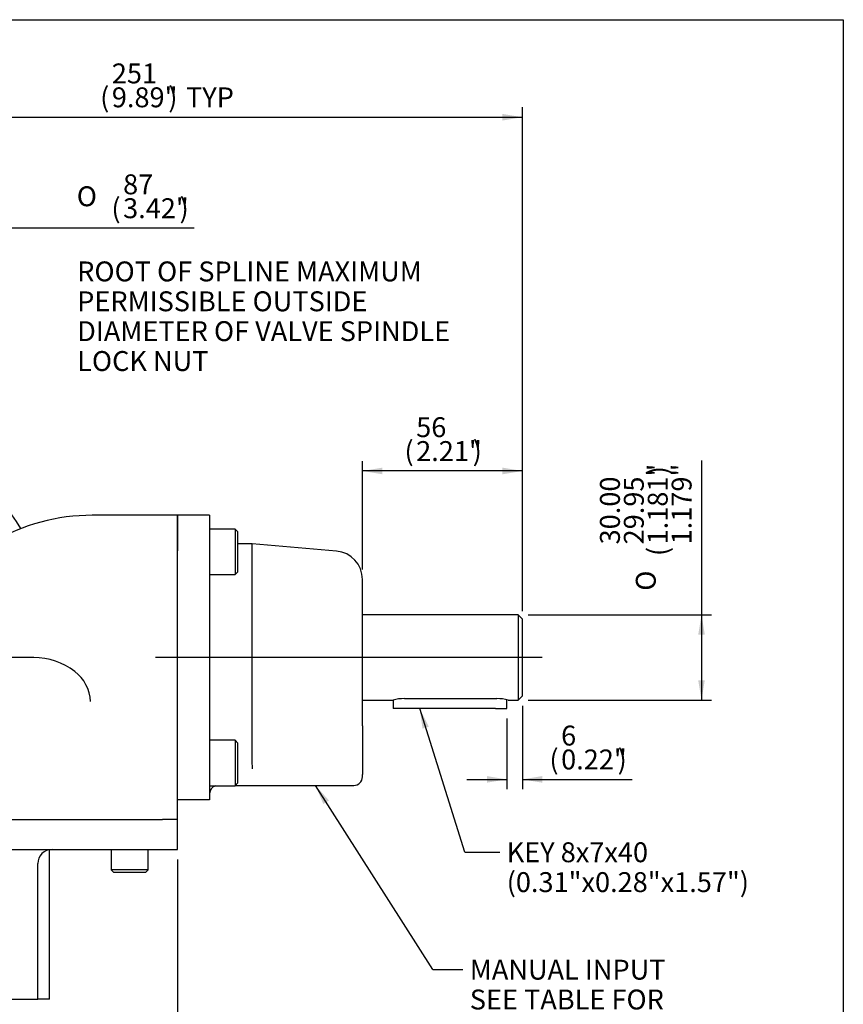
# Model space of a CAD drawing. Units: millimetres. Extents: x 7 to 205, y 7 to 290.
# Drawn here: x 121 to 204, y 191 to 290 of the extents above; entities that cross this region are included whole.
import ezdxf
from ezdxf.enums import TextEntityAlignment as Align
from ezdxf.lldxf.tags import DXFTag

# ---------------------------------------------------------------- set-up
doc = ezdxf.new("R2010")
doc.units = ezdxf.units.MM
for name, color, linetype in [('Default', 7, 'Continuous'), ('DV1_Default', 7, 'Continuous'), ('IB4C08', 7, 'Continuous'), ('IB6A129', 7, 'Continuous'), ('IB6C20', 7, 'Continuous'), ('IB7D06-2', 7, 'Continuous'), ('K8X7X40', 7, 'Continuous'), ('SCM10X25ZP', 7, 'Continuous'), ('SCM8X20ZP', 7, 'Continuous')]:
    doc.layers.add(name, color=color, linetype=linetype)
doc.styles.add('SEACAD_arial_ttf', font='ARIAL.TTF')
doc.styles.add('SEACAD_semeca1_ttf', font='semeca1.ttf')
tags = doc.linetypes.add('CENTER2', pattern=[28.575, 19.05, -3.175, 3.175, -3.175]).pattern_tags.tags
tags[10:11] = [DXFTag(74, 4), DXFTag(75, 0), DXFTag(340, '0'), DXFTag(46, 0.0), DXFTag(50, 0.0), DXFTag(44, 0.0), DXFTag(45, 0.0)]
tags[8:9] = [DXFTag(74, 4), DXFTag(75, 0), DXFTag(340, '0'), DXFTag(46, 0.0), DXFTag(50, 0.0), DXFTag(44, 0.0), DXFTag(45, 0.0)]
tags[6:7] = [DXFTag(74, 4), DXFTag(75, 0), DXFTag(340, '0'), DXFTag(46, 0.0), DXFTag(50, 0.0), DXFTag(44, 0.0), DXFTag(45, 0.0)]
tags[4:5] = [DXFTag(74, 4), DXFTag(75, 0), DXFTag(340, '0'), DXFTag(46, 0.0), DXFTag(50, 0.0), DXFTag(44, 0.0), DXFTag(45, 0.0)]
tags = doc.linetypes.add('HIDDEN2', pattern=[4.7625, 3.175, -1.5875]).pattern_tags.tags
tags[6:7] = [DXFTag(74, 4), DXFTag(75, 0), DXFTag(340, '0'), DXFTag(46, 0.0), DXFTag(50, 0.0), DXFTag(44, 0.0), DXFTag(45, 0.0)]
tags[4:5] = [DXFTag(74, 4), DXFTag(75, 0), DXFTag(340, '0'), DXFTag(46, 0.0), DXFTag(50, 0.0), DXFTag(44, 0.0), DXFTag(45, 0.0)]
doc.dimstyles.new('BSI', dxfattribs={"dimtxt": 2, "dimasz": 2, "dimexe": 1, "dimexo": 1, "dimgap": 1, "dimtad": 1, "dimdec": 0, "dimlfac": 3.500175, "dimzin": 0, "dimdsep": 46, "dimtxsty": 'SEACAD_arial_ttf', "dimblk1": '_SE_FILLED', "dimblk2": '_SE_FILLED', "dimsah": 1, "dimcen": 1, "dimadec": 0, "dimazin": 0, "dimtfac": 1, "dimtdec": 0, "dimtofl": 0, "dimtmove": 0, "dimatfit": 3, "dimfxl": 0, "dimtolj": 1, "dimtzin": 0, "dimarcsym": 0})

# ---------------------------------------------------------------- blocks, each defined once
blk = doc.blocks.new('SEANNOT_GROUP')
at = {"layer": 'Default', "color": 7, "linetype": 'Continuous', "style": 'SEACAD_arial_ttf'}
for s, p in [('ROOT OF SPLINE MAXIMUM', (126.709, 265.897)), ('PERMISSIBLE OUTSIDE', (126.709, 262.897)), ('DIAMETER OF VALVE SPINDLE', (126.709, 259.897)), ('LOCK NUT', (126.709, 256.897))]:
    blk.add_text(s, height=2, dxfattribs=at).set_placement(p, align=Align.TOP_LEFT)
blk = doc.blocks.new('SEANNOT_GROUP2')
at = {"layer": 'Default', "linetype": 'Continuous'}
blk.add_hatch(color=7, dxfattribs=at).paths.add_polyline_path([(162.047, 219.167), (161.131, 220.977), (161.41, 218.968)])
at = {"layer": 'Default', "color": 7, "linetype": 'Continuous'}
blk.add_line((165.647, 206.551), (169.166, 206.551), dxfattribs=at)
blk.add_lwpolyline([(165.647, 206.551), (161.131, 220.977)], dxfattribs=at)
at = {"layer": 'Default', "color": 7, "linetype": 'Continuous', "style": 'SEACAD_arial_ttf'}
for s, p in [('KEY 8x7x40', (169.866, 207.551)), ('(0.31"x0.28"x1.57")', (169.866, 204.551))]:
    blk.add_text(s, height=2, dxfattribs=at).set_placement(p, align=Align.TOP_LEFT)
blk = doc.blocks.new('SEANNOT_GROUP6')
at = {"layer": 'Default', "linetype": 'Continuous'}
blk.add_hatch(color=7, dxfattribs=at).paths.add_polyline_path([(152.005, 211.756), (150.648, 213.263), (151.443, 211.397)])
at = {"layer": 'Default', "color": 7, "linetype": 'Continuous'}
blk.add_line((162.46, 194.759), (165.46, 194.759), dxfattribs=at)
blk.add_lwpolyline([(162.46, 194.759), (150.648, 213.263)], dxfattribs=at)
at = {"layer": 'Default', "color": 7, "linetype": 'Continuous', "style": 'SEACAD_arial_ttf'}
for s, p in [('MANUAL INPUT', (166.16, 195.759)), ('SEE TABLE FOR', (166.16, 192.759)), ('MOTORISED INPUT', (166.16, 189.759)), ('FLANGE DETAILS', (166.16, 186.759))]:
    blk.add_text(s, height=2, dxfattribs=at).set_placement(p, align=Align.TOP_LEFT)
blk = doc.blocks.new('SEANNOT_GROUP11')
at = {"layer": 'Default', "color": 7, "linetype": 'CENTER2'}
blk.add_line((173.444, 226.119), (134.578, 226.119), dxfattribs=at)
blk = doc.blocks.new('SE')
at = {"layer": 'DV1_Default', "color": 7, "linetype": 'Continuous'}
for p, q in [((115.057, 209.834), (132.737, 209.834)), ((115.057, 206.834), (136.797, 206.834))]:
    blk.add_line(p, q, dxfattribs=at)
blk.add_arc((99.656, 226.119), 24.999, 31.19777, 148.80223, dxfattribs=at)
at = {"layer": 'IB4C08', "color": 7, "linetype": 'Continuous'}
for p, q in [((136.797, 240.404), (136.797, 236.833)), ((140.011, 240.404), (136.797, 240.404)), ((140.011, 240.404), (140.011, 236.833)), ((144.297, 237.547), (142.868, 237.547)), ((144.297, 215.577), (144.297, 237.547)), ((152.765, 236.806), (144.297, 237.547)), ((140.011, 236.833), (140.011, 215.405)), ((155.373, 219.254), (155.373, 233.96)), ((155.373, 219.254), (155.373, 214.356)), ((140.011, 215.405), (140.011, 211.834)), ((144.297, 215.576), (144.297, 215.577)), ((155.373, 214.12), (155.373, 214.356)), ((142.618, 213.263), (154.516, 213.263)), ((140.011, 211.834), (136.797, 211.834))]:
    blk.add_line(p, q, dxfattribs=at)
for centre, radius, start, end in [((152.516, 233.96), 2.857, 0, 85), ((103.85, 212.898), 40.536, 2.87971, 3.78855), ((154.516, 214.12), 0.857, 270, 0), ((140.868, 212.406), 0.857, 106.47074, 180)]:
    blk.add_arc(centre, radius, start, end, dxfattribs=at)
at = {"layer": 'IB6A129', "color": 7, "linetype": 'Continuous'}
for p, q in [((136.797, 240.404), (128.226, 240.404)), ((136.797, 236.849), (136.797, 240.404)), ((136.797, 209.834), (136.797, 236.849)), ((122.34, 226.119), (76.971, 226.119)), ((132.737, 209.834), (135.283, 209.834)), ((136.797, 209.834), (135.283, 209.834))]:
    blk.add_line(p, q, dxfattribs=at)
for centre, radius, start, end in [((128.226, 220.405), 19.999, 90, 120.02822), ((122.344, 219.383), 6.736, 52.25802, 90.02635), ((124.083, 221.546), 3.961, 2.32886, 52.99877)]:
    blk.add_arc(centre, radius, start, end, dxfattribs=at)
at = {"layer": 'IB6C20', "color": 7, "linetype": 'Continuous'}
for p, q in [((171.015, 230.405), (155.373, 230.405)), ((171.015, 230.405), (171.015, 221.834)), ((171.444, 229.976), (171.015, 230.405)), ((171.444, 222.262), (171.444, 229.976)), ((155.373, 221.834), (158.444, 221.834)), ((159.587, 221.989), (168.872, 221.989)), ((170.002, 221.834), (171.015, 221.834)), ((171.015, 221.834), (171.444, 222.262))]:
    blk.add_line(p, q, dxfattribs=at)
at = {"layer": 'IB6C20', "color": 7, "linetype": 'HIDDEN2'}
blk.add_line((158.444, 221.834), (158.458, 221.834), dxfattribs=at)
at = {"layer": 'IB6C20', "color": 7, "linetype": 'Continuous'}
for centre, start, end in [((159.613, 217.512), 90.33299, 105.13301), ((168.846, 217.512), 74.86699, 89.66701)]:
    blk.add_arc(centre, 4.477, start, end, dxfattribs=at)
at = {"layer": 'IB7D06-2', "color": 7, "linetype": 'Continuous'}
for p, q in [((136.797, 206.834), (136.797, 209.834)), ((123.94, 191.778), (123.94, 206.814)), ((122.751, 191.778), (122.751, 205.406)), ((112.348, 191.778), (122.751, 191.778)), ((121.069, 191.778), (121.228, 191.778)), ((123.94, 191.778), (122.751, 191.778))]:
    blk.add_line(p, q, dxfattribs=at)
blk.add_arc((124.179, 205.406), 1.428, 90, 180, dxfattribs=at)
at = {"layer": 'K8X7X40', "color": 7, "linetype": 'Continuous'}
for p, q in [((158.444, 221.834), (158.444, 220.977)), ((169.872, 220.977), (169.872, 221.869)), ((159.587, 220.977), (158.444, 220.977)), ((168.73, 220.977), (159.587, 220.977)), ((168.73, 220.977), (169.872, 220.977))]:
    blk.add_line(p, q, dxfattribs=at)
at = {"layer": 'SCM10X25ZP', "color": 7, "linetype": 'Continuous'}
for p, q in [((142.582, 239.011), (140.011, 239.011)), ((142.582, 239.011), (142.582, 234.44)), ((142.868, 238.725), (142.582, 239.011)), ((142.868, 234.725), (142.868, 238.725)), ((140.011, 234.44), (142.582, 234.44)), ((142.582, 234.44), (142.868, 234.725)), ((142.582, 217.799), (140.011, 217.799)), ((142.582, 217.799), (142.582, 213.227)), ((142.868, 217.513), (142.582, 217.799)), ((142.868, 213.513), (142.868, 217.513)), ((140.011, 213.227), (142.582, 213.227)), ((142.582, 213.227), (142.868, 213.513))]:
    blk.add_line(p, q, dxfattribs=at)
at = {"layer": 'SCM8X20ZP', "color": 7, "linetype": 'Continuous'}
for p, q in [((130.133, 206.834), (130.133, 204.777)), ((133.847, 204.777), (133.847, 206.834)), ((133.847, 204.777), (130.133, 204.777)), ((130.133, 204.777), (130.362, 204.549)), ((133.619, 204.549), (133.847, 204.777)), ((130.362, 204.549), (133.619, 204.549))]:
    blk.add_line(p, q, dxfattribs=at)
blk = doc.blocks.new('GDimGGroup')
at = {"layer": 'Default', "linetype": 'Continuous'}
for points in [[(85.246, 269.579), (85.246, 268.912), (87.246, 269.246)], [(114.066, 269.579), (112.066, 269.246), (114.066, 268.912)]]:
    blk.add_hatch(color=7, dxfattribs=at).paths.add_polyline_path(points)
at = {"layer": 'Default', "color": 7, "linetype": 'Continuous'}
for p, q in [((87.246, 216.65), (87.246, 270.246)), ((112.066, 216.65), (112.066, 270.246)), ((87.246, 269.246), (83.246, 269.246)), ((138.468, 269.246), (112.066, 269.246))]:
    blk.add_line(p, q, dxfattribs=at)
for s, style, p in [('87', 'SEACAD_arial_ttf', (131.323, 274.646)), ('O', 'SEACAD_semeca1_ttf', (126.669, 273.446)), ('(', 'SEACAD_arial_ttf', (130.15, 272.246)), ('3.42"', 'SEACAD_arial_ttf', (131.323, 272.246)), (')', 'SEACAD_arial_ttf', (136.995, 272.246))]:
    blk.add_text(s, height=2, dxfattribs=dict(at, style=style)).set_placement(p, align=Align.TOP_LEFT)
blk = doc.blocks.new('DMBLK1')
at = {"layer": 'Default', "linetype": 'Continuous'}
for points in [[(157.373, 245.186), (155.373, 244.852), (157.373, 244.519)], [(169.444, 245.186), (169.444, 244.519), (171.444, 244.852)]]:
    blk.add_hatch(color=7, dxfattribs=at).paths.add_polyline_path(points)
at = {"layer": 'Default', "color": 7, "linetype": 'Continuous'}
for p, q in [((155.373, 234.96), (155.373, 245.852)), ((171.444, 230.976), (171.444, 245.852)), ((171.444, 244.852), (155.373, 244.852))]:
    blk.add_line(p, q, dxfattribs=at)
at = {"layer": 'Default', "color": 7, "linetype": 'Continuous', "style": 'SEACAD_arial_ttf'}
for s, p in [('56', (160.772, 250.252)), ('(', (159.599, 247.852)), ('2.21"', (160.772, 247.852)), (')', (166.445, 247.852))]:
    blk.add_text(s, height=2, dxfattribs=at).set_placement(p, align=Align.TOP_LEFT)
blk = doc.blocks.new('_SE_FILLED')
at = {"color": 0}
blk.add_line((0, 0), (-1, 0), dxfattribs=at)
blk.add_solid([(0, 0), (-1, -0.1665), (-1, 0.1665), (0, 0)], dxfattribs=at)
blk = doc.blocks.new('DMBLK4')
at = {"layer": 'Default', "linetype": 'Continuous'}
for points in [[(101.656, 280.721), (99.656, 280.387), (101.656, 280.054)], [(169.444, 280.721), (169.444, 280.054), (171.444, 280.387)]]:
    blk.add_hatch(color=7, dxfattribs=at).paths.add_polyline_path(points)
at = {"layer": 'Default', "color": 7, "linetype": 'Continuous'}
for p, q in [((99.656, 259.041), (99.656, 281.387)), ((171.444, 230.769), (171.444, 281.387)), ((99.656, 280.387), (171.444, 280.387))]:
    blk.add_line(p, q, dxfattribs=at)
at = {"layer": 'Default', "color": 7, "linetype": 'Continuous', "style": 'SEACAD_arial_ttf'}
for s, p in [('251', (130.191, 285.787)), ('(', (129.018, 283.387)), ('9.89"', (130.191, 283.387)), (')', (135.863, 283.387)), (' TYP', (137.036, 283.387))]:
    blk.add_text(s, height=2, dxfattribs=at).set_placement(p, align=Align.TOP_LEFT)
blk = doc.blocks.new('DMBLK10')
at = {"layer": 'Default', "linetype": 'Continuous'}
for points in [[(167.872, 213.539), (169.872, 213.873), (167.872, 214.206)], [(173.444, 213.539), (173.444, 214.206), (171.444, 213.873)]]:
    blk.add_hatch(color=7, dxfattribs=at).paths.add_polyline_path(points)
at = {"layer": 'Default', "color": 7, "linetype": 'Continuous'}
for p, q in [((171.444, 221.262), (171.444, 212.873)), ((169.872, 219.977), (169.872, 212.873)), ((165.872, 213.873), (169.872, 213.873)), ((171.444, 213.873), (182.481, 213.873))]:
    blk.add_line(p, q, dxfattribs=at)
at = {"layer": 'Default', "color": 7, "linetype": 'Continuous', "style": 'SEACAD_arial_ttf'}
for s, p in [('6', (175.335, 219.273)), ('(', (174.163, 216.873)), ('0.22"', (175.335, 216.873)), (')', (181.008, 216.873))]:
    blk.add_text(s, height=2, dxfattribs=at).set_placement(p, align=Align.TOP_LEFT)
blk = doc.blocks.new('GDimGGroup2')
at = {"layer": 'Default', "linetype": 'Continuous'}
for points in [[(189.775, 228.405), (189.442, 230.405), (189.109, 228.405)], [(189.775, 223.834), (189.109, 223.834), (189.442, 221.834)]]:
    blk.add_hatch(color=7, dxfattribs=at).paths.add_polyline_path(points)
at = {"layer": 'Default', "color": 7, "linetype": 'Continuous'}
for p, q in [((189.442, 245.896), (189.442, 221.834)), ((172.015, 230.405), (190.442, 230.405)), ((172.015, 221.834), (190.442, 221.834))]:
    blk.add_line(p, q, dxfattribs=at)
for s, style, p in [('1.181"', 'SEACAD_arial_ttf', (184.042, 237.478)), ('1.179"', 'SEACAD_arial_ttf', (186.442, 237.478)), (')', 'SEACAD_arial_ttf', (184.042, 244.423)), ('30.00', 'SEACAD_arial_ttf', (179.242, 237.478)), ('29.95', 'SEACAD_arial_ttf', (181.642, 237.478)), ('(', 'SEACAD_arial_ttf', (184.042, 236.305)), ('O', 'SEACAD_semeca1_ttf', (182.842, 232.824))]:
    blk.add_text(s, height=2, rotation=90, dxfattribs=dict(at, style=style)).set_placement(p, align=Align.TOP_LEFT)
blk = doc.blocks.new('GDimGGroup3')
at = {"layer": 'Default', "linetype": 'Continuous'}
blk.add_hatch(color=7, dxfattribs=at).paths.add_polyline_path([(134.797, 155.68), (136.797, 156.013), (134.797, 156.346)])
at = {"layer": 'Default', "color": 7, "linetype": 'Continuous'}
for p, q in [((136.797, 205.834), (136.797, 155.013)), ((136.797, 156.013), (122.793, 156.013))]:
    blk.add_line(p, q, dxfattribs=at)
for s, style, p in [('260', 'SEACAD_arial_ttf', (127.416, 161.413)), ('O', 'SEACAD_semeca1_ttf', (122.762, 160.213)), ('(', 'SEACAD_arial_ttf', (126.243, 159.013)), (')', 'SEACAD_arial_ttf', (134.361, 159.013)), ('10.24"', 'SEACAD_arial_ttf', (127.416, 159.013))]:
    blk.add_text(s, height=2, dxfattribs=dict(at, style=style)).set_placement(p, align=Align.TOP_LEFT)

msp = doc.modelspace()

# ---------------------------------------------------------------- linework, layer by layer
at = {"layer": 'Default', "color": 7, "linetype": 'Continuous'}
for p, q in [((6.691, 290.186), (203.691, 290.186)), ((6.691, 290.186), (203.691, 290.186)), ((203.691, 290.186), (203.691, 6.516)), ((203.691, 290.186), (203.691, 6.516))]:
    msp.add_line(p, q, dxfattribs=at)

# ---------------------------------------------------------------- block references
at = {"layer": 'Default'}
for name in ['GDimGGroup', 'SEANNOT_GROUP', 'SE', 'GDimGGroup2', 'SEANNOT_GROUP11', 'SEANNOT_GROUP2', 'SEANNOT_GROUP6', 'GDimGGroup3']:
    msp.add_blockref(name, (0, 0), dxfattribs=at)

# ---------------------------------------------------------------- dimensions: what is measured, and where the dimension line sits
at = {"layer": 'Default', "color": 7, "linetype": 'Continuous'}
for base, p1, p2, text, picture, middle in [((171.444, 280.387), (99.656, 251.118), (171.444, 229.976), '\\A1;<>  TYP', 'DMBLK4', (135.55, 280.387)), ((155.373, 244.852), (171.444, 229.976), (155.373, 233.96), '\\A1;<>', 'DMBLK1', (163.408, 244.852)), ((171.4437, 213.8727), (169.8724, 220.9765), (171.4437, 222.2622), '\\A1;<>', 'DMBLK10', (173.4627, 213.8727))]:
    dim = msp.add_linear_dim(base=base, p1=p1, p2=p2, text=text, dimstyle='BSI', override={"dimpost": '\\X'}, dxfattribs=at)
    dim.commit()
    dim.dimension.update_dxf_attribs({"geometry": picture, "text_midpoint": middle, "dimtype": 160})

doc.saveas('drawing.dxf')
